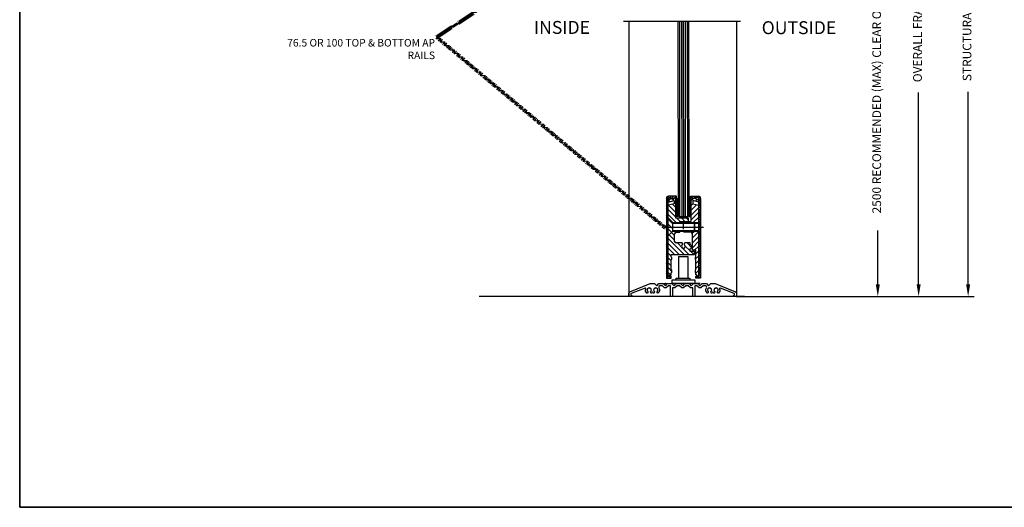
# Model space of a CAD drawing. Extents: x 1164 to 23743, y -44 to 3208.
# Drawn here: x 22268 to 23183, y 166 to 619 of the extents above; entities that cross this region are included whole.
import ezdxf

# ---------------------------------------------------------------- set-up
doc = ezdxf.new("R2010")
doc.units = 0
doc.header["$PDMODE"] = 35
doc.header["$PDSIZE"] = 1
doc.linetypes.add('HIDDEN', pattern=[0.375, 0.25, -0.125])
doc.linetypes.add('HIDDENX2', pattern=[0.75, 0.5, -0.25])
for name, color, linetype in [('1', 7, 'Continuous'), ('AP100C76R$0$CS754', 1, 'Continuous'), ('AP100C76R$0$DICK', 2, 'Continuous'), ('AP100C76R$0$DORMAFRAME', 3, 'Continuous'), ('AP100C76R$0$DUENN', 7, 'Continuous'), ('Backgrounds', 7, 'Continuous'), ('DIMS', 2, 'Continuous'), ('DORMAFRAME', 7, 'Continuous'), ('HIDDEN', 2, 'HIDDENX2')]:
    doc.layers.add(name, color=color, linetype=linetype)
doc.styles.add('ARIAL', font='ARIAL.TTF')
doc.styles.add('border', font='romand.shx')
doc.styles.add('FF-SG-FANLIGHT$0$ROMANS', font='romans', dxfattribs={"oblique": 4, "height": 60})
doc.styles.add('FF-SINGLE-RIGHT-SG$0$ARIAL', font='ARIAL.TTF', dxfattribs={"oblique": 4})
doc.styles.get("Standard").update_dxf_attribs({"font": 'ARIAL.TTF'})
doc.dimstyles.new('FF-SINGLE-RIGHT-SG$0$Elevation', dxfattribs={"dimscale": 4.5, "dimtxt": 2.5, "dimasz": 2.5, "dimexe": 1.25, "dimexo": 0.625, "dimtad": 0, "dimdec": 0, "dimtxsty": 'FF-SINGLE-RIGHT-SG$0$ARIAL', "dimcen": 2.5, "dimadec": 0, "dimazin": 0, "dimtfac": 1, "dimtdec": 0, "dimtmove": 0, "dimatfit": 3, "dimfxl": 0, "dimarcsym": 0})
doc.dimstyles.get("Standard").update_dxf_attribs({"dimtxt": 2.5, "dimasz": 2.5, "dimexe": 1, "dimexo": 1.5, "dimgap": 1.5, "dimtad": 1, "dimdec": 1, "dimzin": 0, "dimdsep": 46, "dimtxsty": 'Standard', "dimcen": 3.5, "dimclrd": 256, "dimclre": 256, "dimclrt": 256, "dimadec": 0, "dimazin": 0, "dimtfac": 1, "dimtdec": 1, "dimtofl": 0, "dimtmove": 2, "dimatfit": 2, "dimfxl": 0, "dimtolj": 1, "dimtzin": 0, "dimlwd": -1, "dimlwe": -1, "dimarcsym": 0})

# ---------------------------------------------------------------- blocks, each defined once
blk = doc.blocks.new('*D75')
at = {"color": 0, "lineweight": -2}
for p, q in [((22936.91, 825.35), (23070.83, 825.35)), ((23065.2, 814.1), (23065.2, 726.08)), ((23065.2, 373.2), (23065.2, 423.33)), ((22943.61, 361.95), (23070.83, 361.95))]:
    blk.add_line(p, q, dxfattribs=at)
at = {"color": 0}
for points in [[(23063.33, 814.1), (23067.08, 814.1), (23065.2, 825.35)], [(23063.33, 373.2), (23067.08, 373.2), (23065.2, 361.95)]]:
    blk.add_solid(points, dxfattribs=at)
at = {"layer": 'Defpoints', "color": 0}
for p in [(22934.09, 825.35), (23065.2, 825.35), (22940.8, 361.95)]:
    blk.add_point(p, dxfattribs=at)
at = {"color": 0, "insert": (23065.2, 574.71), "char_height": 8.1, "attachment_point": 5, "rotation": 90, "style": 'FF-SINGLE-RIGHT-SG$0$ARIAL'}
blk.add_mtext('2500 RECOMMENDED (MAX) CLEAR OPENING HEIGHT', dxfattribs=at)
blk = doc.blocks.new('*D76')
at = {"color": 0, "lineweight": -2}
for p, q in [((22939.56, 925.05), (23108.7, 925.05)), ((23103.08, 913.8), (23103.08, 697.5)), ((23103.08, 373.2), (23103.08, 551.21)), ((22943.61, 361.95), (23108.7, 361.95))]:
    blk.add_line(p, q, dxfattribs=at)
at = {"color": 0}
for points in [[(23101.2, 913.8), (23104.95, 913.8), (23103.08, 925.05)], [(23101.2, 373.2), (23104.95, 373.2), (23103.08, 361.95)]]:
    blk.add_solid(points, dxfattribs=at)
at = {"layer": 'Defpoints', "color": 0}
for p in [(22936.74, 925.05), (23103.08, 925.05), (22940.8, 361.95)]:
    blk.add_point(p, dxfattribs=at)
at = {"color": 0, "insert": (23103.08, 624.36), "char_height": 8.1, "attachment_point": 5, "rotation": 90, "style": 'FF-SINGLE-RIGHT-SG$0$ARIAL'}
blk.add_mtext('OVERALL FRAME HEIGHT', dxfattribs=at)
blk = doc.blocks.new('*D77')
at = {"color": 0, "lineweight": -2}
for p, q in [((22934.54, 935.35), (23154.68, 935.35)), ((23149.06, 924.1), (23149.06, 734.73)), ((23149.06, 373.2), (23149.06, 551.95)), ((22943.61, 361.95), (23154.68, 361.95))]:
    blk.add_line(p, q, dxfattribs=at)
at = {"color": 0}
for points in [[(23147.18, 924.1), (23150.93, 924.1), (23149.06, 935.35)], [(23147.18, 373.2), (23150.93, 373.2), (23149.06, 361.95)]]:
    blk.add_solid(points, dxfattribs=at)
at = {"layer": 'Defpoints', "color": 0}
for p in [(22931.73, 935.35), (23149.06, 935.35), (22940.8, 361.95)]:
    blk.add_point(p, dxfattribs=at)
at = {"color": 0, "insert": (23149.06, 643.34), "char_height": 8.1, "attachment_point": 5, "rotation": 90, "style": 'FF-SINGLE-RIGHT-SG$0$ARIAL'}
blk.add_mtext('STRUCTURAL OPENING HEIGHT', dxfattribs=at)
blk = doc.blocks.new('#NewBorder3')
at = {"layer": 'DORMAFRAME', "color": 7}
for p, q in [((-320.79, 235.5), (-320.79, -722.1)), ((-320.79, -722.1), (1083.21, -722.1))]:
    blk.add_line(p, q, dxfattribs=at)
at = {"layer": 'Backgrounds', "color": 7, "style": 'border'}
for tag, p in [('PROJECT1', (845.83, -336.68)), ('PROJECT2', (845.83, -352.87)), ('PROJECT3', (845.83, -369.06)), ('PROJECT4', (845.83, -385.25)), ('PROJECT5', (845.83, -401.44)), ('PROJECT6', (845.83, -417.63)), ('DRAWINGTITLE1', (847.95, -470.68)), ('DRAWINGTITLE2', (847.95, -486.87)), ('DRAWINGTITLE3', (847.95, -503.06)), ('DRAWINGTITLE4', (847.95, -519.26)), ('DRAWINGTITLE5', (847.95, -535.45))]:
    blk.add_attdef(tag, p, '', height=10, dxfattribs=at)
at = {"layer": 'Backgrounds', "color": 7, "style": 'border', "flags": 2}
blk.add_attdef('DRAWINGTITLE', (846.83, -451.42), '', height=10, dxfattribs=at)
at = {"layer": 'Backgrounds', "style": 'border'}
for tag, p in [('CURRENTREV', (984.47, -624.87)), ('DRAWINGNUMBER1', (829.04, -671.58)), ('DRAWINGNUMBER2', (829.04, -687.77)), ('SHEETXOFX', (864.16, -715.59))]:
    blk.add_attdef(tag, p, '', height=10, dxfattribs=at)

msp = doc.modelspace()

# ---------------------------------------------------------------- hatches: boundary and pattern name
at = {"layer": 'Defpoints'}
h = msp.add_hatch(dxfattribs=at)
h.set_pattern_fill('ANSI31', color=256, scale=0.5, style=0)
h.set_pattern_definition([(45, (22854.567, 898.6369), (-1.122532, 1.122532), [])])
h.paths.add_polyline_path([(22868.84, 425.84), (22870.53, 425.84), (22870.53, 452.47, -0.414214), (22871.53, 453.47), (22874.71, 453.47), (22875.21, 452.97), (22876.21, 452.97), (22876.71, 453.47), (22878.3, 453.47), (22878.3, 454.96), (22870.83, 454.96, 0.414214), (22868.84, 452.97)])
h.paths.add_polyline_path([(22868.84, 378.97), (22873.32, 378.97), (22873.32, 380.46), (22872.32, 381.46), (22871.33, 380.46), (22870.53, 380.46), (22870.53, 425.84), (22868.84, 425.84)])
h = msp.add_hatch(dxfattribs=at)
h.set_pattern_fill('ANSI31', color=256, angle=90, style=0)
h.set_pattern_definition([(135, (22854.567, 898.637), (-2.245064, -2.245064), [])])
h.paths.add_polyline_path([(22878, 411.63, -0.414214), (22876.51, 413.13), (22876.51, 420.14, -0.414214), (22878, 421.63), (22881.49, 421.63), (22881.49, 422.63), (22874.91, 422.63), (22874.91, 425.84), (22870.53, 425.84), (22870.53, 381.95), (22871.63, 380.96), (22872.72, 381.95), (22873.22, 381.95), (22873.22, 383.94, 0.533333), (22873.22, 386.93), (22873.22, 395.89, 0.533333), (22873.22, 398.88), (22873.22, 400.87), (22884.17, 400.87), (22884.67, 401.37), (22885.17, 400.87), (22894.93, 400.87), (22894.93, 403.69), (22894.86, 403.76), (22890.95, 403.76), (22890.95, 406.07, 0.719843), (22890.95, 410.22), (22890.95, 411.63), (22885.92, 411.63, 0.414214), (22885.42, 411.14), (22885.42, 410.22, -0.636027), (22885.4, 407.06), (22885.4, 406.48), (22883.93, 406.48), (22883.93, 407.07, -0.633661), (22883.92, 410.22), (22883.92, 411.14, 0.414214), (22883.43, 411.63)])
h.paths.add_polyline_path([(22877.7, 453.47), (22876.71, 453.47), (22876.21, 452.97), (22875.21, 452.97), (22874.71, 453.47), (22870.53, 451.05), (22870.53, 449.56), (22876.21, 451.08), (22876.21, 448.09), (22870.53, 446.57), (22870.53, 425.84), (22874.91, 425.84), (22874.91, 430.59), (22881.49, 430.59), (22881.49, 431.59), (22889.45, 431.59), (22889.45, 434.57), (22877.7, 434.57)])
h = msp.add_hatch(dxfattribs=at)
h.set_pattern_fill('ANSI31', color=256, style=0)
h.set_pattern_definition([(45, (22854.567, 898.637), (-2.245064, 2.245064), [])])
h.paths.add_polyline_path([(22899.01, 446.57), (22893.33, 448.09), (22893.33, 451.08), (22899.01, 449.56), (22899.01, 451.05), (22894.83, 453.47), (22894.33, 452.97), (22893.33, 452.97), (22892.84, 453.47), (22891.84, 453.47), (22891.84, 431.59), (22885.07, 431.59), (22885.07, 430.59), (22894.93, 430.59), (22899.01, 430.59)])
h.paths.add_polyline_path([(22899.01, 422.63), (22894.93, 422.63), (22885.07, 422.63), (22885.07, 421.63), (22891.54, 421.63, -0.414214), (22893.04, 420.14), (22893.04, 404.86), (22896.32, 404.86), (22896.32, 398.88, 0.533333), (22896.32, 395.89), (22896.32, 386.93, 0.533333), (22896.32, 383.94), (22896.32, 381.96), (22896.82, 381.96), (22897.92, 380.96), (22899.01, 381.95)])
h = msp.add_hatch(dxfattribs=at)
h.set_pattern_fill('ANSI31', color=256, scale=0.5, angle=90, style=0)
h.set_pattern_definition([(135, (22854.567, 898.6369), (-1.122532, -1.122532), [])])
h.paths.add_polyline_path([(22900.7, 452.97, 0.414214), (22898.71, 454.96), (22891.24, 454.96), (22891.24, 453.47), (22892.84, 453.47), (22893.33, 452.97), (22894.33, 452.97), (22894.83, 453.47), (22898.02, 453.47, -0.414214), (22899.01, 452.47), (22899.01, 425.84), (22900.7, 425.84)])
h.paths.add_polyline_path([(22899.01, 380.46), (22898.21, 380.46), (22897.22, 381.46), (22896.22, 380.46), (22896.22, 378.97), (22900.7, 378.97), (22900.7, 425.84), (22899.01, 425.84)])

# ---------------------------------------------------------------- linework, layer by layer
for p, q in [((22833.93, 617.46), (22833.93, 361.95)), ((22933.93, 617.46), (22933.93, 361.95)), ((22880.12, 399.05), (22888.91, 399.05)), ((22865.74, 374.18), (22869.34, 374.17)), ((22865.74, 374.18), (22869.34, 374.17)), ((22868.47, 374.17), (22867.63, 374.17)), ((22868.47, 374.17), (22867.63, 374.17)), ((22900.18, 374.18), (22896.57, 374.17)), ((22900.18, 374.18), (22896.57, 374.17)), ((22897.69, 374.17), (22898.54, 374.17)), ((22897.69, 374.17), (22898.54, 374.17)), ((22941.56, 361.95), (22695.06, 361.95)), ((22934.11, 361.95), (23009.24, 361.95))]:
    msp.add_line(p, q)
msp.add_lwpolyline([(22933.86, 361.95), (22931.6, 361.95, -0.767327), (22931.35, 362.88), (22932.1, 363.31), (22932.1, 364.26, 0.306678), (22931.79, 364.72), (22919.01, 369.83, 0.652164), (22918.35, 369.19, -0.330858), (22917.2, 365.17, -0.45264), (22916.61, 365.29), (22916.15, 366.1), (22916.31, 366.72), (22916.93, 366.88), (22916.77, 367.5), (22917.22, 367.96), (22916.77, 368.41), (22916.93, 369.03), (22916.31, 369.2), (22916.15, 369.82), (22915.53, 369.65), (22915.07, 370.1), (22914.62, 369.65), (22914, 369.82), (22913.83, 369.2), (22913.21, 369.03), (22913.38, 368.41), (22912.93, 367.96), (22913.38, 367.5), (22913.21, 366.88), (22913.83, 366.72), (22914, 366.1), (22913.53, 365.29, -0.45264), (22912.94, 365.17, -0.094456), (22912.07, 366.15, -0.094456), (22911.19, 365.17, -0.45264), (22910.6, 365.29), (22910.14, 366.1), (22910.3, 366.72), (22910.92, 366.88), (22910.76, 367.5), (22911.21, 367.96), (22910.76, 368.41), (22910.92, 369.03), (22910.3, 369.2), (22910.14, 369.82), (22909.52, 369.65), (22909.06, 370.1), (22908.61, 369.65), (22907.99, 369.82), (22907.82, 369.2), (22907.2, 369.03), (22907.37, 368.41), (22906.92, 367.96), (22907.37, 367.5), (22907.2, 366.88), (22907.82, 366.72), (22907.99, 366.1), (22907.52, 365.29, -0.45264), (22906.93, 365.17, -0.395556), (22906.15, 369.9, 0.357756), (22906.02, 371.17), (22905.23, 371.96), (22902.88, 371.96), (22900.88, 369.96), (22899.22, 369.96), (22897.21, 371.96), (22895.29, 371.96), (22895.29, 362.2, -0.414214), (22895.04, 361.95), (22893.79, 361.95, -0.414214), (22893.54, 362.2), (22893.54, 369.96), (22891.2, 369.96), (22889.2, 371.96), (22886.85, 371.96), (22884.85, 369.96), (22883.19, 369.96), (22881.19, 371.96), (22878.84, 371.96), (22876.83, 369.96), (22874.5, 369.96), (22874.5, 362.2, -0.414214), (22874.25, 361.95), (22873, 361.95, -0.414214), (22872.75, 362.2), (22872.75, 371.96), (22870.82, 371.96), (22868.82, 369.96), (22867.16, 369.96), (22865.16, 371.96), (22862.81, 371.96), (22862.01, 371.17, 0.357756), (22861.89, 369.9, -0.395556), (22861.1, 365.17, -0.45264), (22860.51, 365.29), (22860.05, 366.1), (22860.21, 366.72), (22860.83, 366.88), (22860.67, 367.5), (22861.12, 367.96), (22860.67, 368.41), (22860.83, 369.03), (22860.21, 369.2), (22860.05, 369.82), (22859.43, 369.65), (22858.97, 370.1), (22858.52, 369.65), (22857.9, 369.82), (22857.74, 369.2), (22857.12, 369.03), (22857.28, 368.41), (22856.83, 367.96), (22857.28, 367.5), (22857.12, 366.88), (22857.74, 366.72), (22857.9, 366.1), (22857.43, 365.29, -0.45264), (22856.84, 365.17, -0.094456), (22855.97, 366.15, -0.094456), (22855.09, 365.17, -0.45264), (22854.5, 365.29), (22854.04, 366.1), (22854.2, 366.72), (22854.82, 366.88), (22854.66, 367.5), (22855.11, 367.96), (22854.66, 368.41), (22854.82, 369.03), (22854.2, 369.2), (22854.04, 369.82), (22853.42, 369.65), (22852.96, 370.1), (22852.51, 369.65), (22851.89, 369.82), (22851.72, 369.2), (22851.1, 369.03), (22851.27, 368.41), (22850.82, 367.96), (22851.27, 367.5), (22851.1, 366.88), (22851.72, 366.72), (22851.89, 366.1), (22851.42, 365.29, -0.45264), (22850.83, 365.17, -0.330858), (22849.68, 369.19, 0.652164), (22849.03, 369.83), (22836.25, 364.72, 0.306678), (22835.93, 364.26), (22835.93, 363.31), (22836.69, 362.88, -0.767327), (22836.44, 361.95), (22834.18, 361.95, -0.414214), (22833.93, 362.2), (22833.93, 364.94, -0.306678), (22834.88, 366.33), (22853.97, 373.97), (22857.97, 373.97), (22859.98, 371.96), (22861.98, 373.97), (22865.99, 373.97), (22867.99, 371.96), (22869.99, 373.97), (22874, 373.97), (22876, 371.96), (22878.01, 373.97), (22882.02, 373.97), (22884.02, 371.96), (22886.02, 373.97), (22890.03, 373.97), (22892.03, 371.96), (22894.04, 373.97), (22898.04, 373.97), (22900.05, 371.96), (22902.05, 373.97), (22906.06, 373.97), (22908.06, 371.96), (22910.06, 373.97), (22914.07, 373.97), (22933.16, 366.33, -0.306678), (22934.11, 364.94), (22934.11, 362.2, -0.414214)], format="xyb", close=True)
at = {"layer": '1'}
msp.add_line((22874.14, 374.38), (22895.41, 374.38), dxfattribs=at)
at = {"layer": 'AP100C76R$0$CS754'}
for p, q in [((22880.93, 617.46), (22881.13, 436.07)), ((22882.92, 617.46), (22883.12, 436.07)), ((22884.57, 617.46), (22884.77, 436.07)), ((22886.22, 617.46), (22886.42, 436.07)), ((22888.21, 617.46), (22888.41, 436.07))]:
    msp.add_line(p, q, dxfattribs=at)
at = {"layer": 'AP100C76R$0$DICK'}
for p, q in [((22879.59, 617.46), (22879.79, 436.07)), ((22889.55, 617.46), (22889.75, 436.07)), ((22877.7, 452.97), (22879.79, 452.97)), ((22879.54, 452.97), (22879.54, 436.07)), ((22879.79, 436.07), (22877.7, 436.07)), ((22879.79, 437.06), (22880.79, 436.07)), ((22879.79, 437.06), (22880.79, 436.07)), ((22880.79, 436.07), (22888.75, 436.07)), ((22881.49, 430.59), (22881.49, 431.59)), ((22885.07, 430.59), (22885.07, 431.59)), ((22870.93, 418.64), (22874.91, 422.63)), ((22874.91, 422.63), (22894.93, 422.63)), ((22878, 421.63), (22881.49, 421.63)), ((22881.49, 421.63), (22881.49, 422.63)), ((22885.07, 421.63), (22885.07, 422.63)), ((22891.54, 421.63), (22885.07, 421.63)), ((22894.93, 422.63), (22895.43, 423.22)), ((22895.43, 423.22), (22899.01, 423.22)), ((22876.51, 413.13), (22876.51, 420.14)), ((22893.04, 404.86), (22893.04, 420.14)), ((22873.22, 386.93), (22873.22, 395.89)), ((22896.32, 386.93), (22896.32, 395.89)), ((22870.53, 381.95), (22871.63, 380.96)), ((22871.63, 380.96), (22872.72, 381.95)), ((22872.72, 381.95), (22873.22, 381.95)), ((22873.22, 381.95), (22873.22, 383.94)), ((22896.32, 381.96), (22896.32, 383.94)), ((22896.82, 381.96), (22896.32, 381.96)), ((22897.92, 380.96), (22896.82, 381.96)), ((22899.01, 381.95), (22897.92, 380.96))]:
    msp.add_line(p, q, dxfattribs=at)
for centre, radius, start, end in [((22878, 420.14), 1.49, 90, 180), ((22891.54, 420.14), 1.49, 0, 90), ((22872.22, 385.44), 1.8, 303.85503, 56.14497), ((22897.32, 385.44), 1.8, 123.85503, 236.14497)]:
    msp.add_arc(centre, radius, start, end, dxfattribs=at)
at = {"layer": 'AP100C76R$0$DORMAFRAME'}
for p, q in [((22868.84, 452.97), (22868.84, 378.97)), ((22874.71, 453.47), (22870.53, 451.05)), ((22870.53, 380.46), (22870.53, 452.47)), ((22870.53, 449.56), (22876.21, 451.08)), ((22876.21, 448.09), (22870.53, 446.57)), ((22878.3, 454.96), (22870.83, 454.96)), ((22871.53, 453.47), (22874.71, 453.47)), ((22874.71, 453.47), (22875.21, 452.97)), ((22875.21, 452.97), (22874.71, 453.47)), ((22875.21, 452.97), (22876.21, 452.97)), ((22876.21, 452.97), (22875.21, 452.97)), ((22876.21, 452.97), (22876.71, 453.47)), ((22876.71, 453.47), (22876.21, 452.97)), ((22876.21, 451.08), (22876.21, 448.09)), ((22876.71, 453.47), (22878.3, 453.47)), ((22877.7, 453.47), (22876.71, 453.47)), ((22877.7, 434.57), (22877.7, 453.47)), ((22877.8, 452.97), (22877.8, 436.07)), ((22878.05, 452.97), (22878.05, 436.07)), ((22878.3, 453.47), (22878.3, 454.96)), ((22878.3, 452.97), (22878.3, 436.07)), ((22878.55, 452.97), (22878.55, 436.07)), ((22878.8, 452.97), (22878.8, 436.07)), ((22879.05, 452.97), (22879.05, 436.07)), ((22879.29, 452.97), (22879.29, 436.07)), ((22891.84, 452.97), (22889.75, 452.97)), ((22890, 436.07), (22890, 452.97)), ((22890.25, 436.07), (22890.25, 452.97)), ((22890.5, 436.07), (22890.5, 452.97)), ((22890.75, 436.07), (22890.75, 452.97)), ((22890.99, 436.07), (22890.99, 452.97)), ((22891.24, 454.96), (22898.71, 454.96)), ((22891.24, 453.47), (22891.24, 454.96)), ((22892.84, 453.47), (22891.24, 453.47)), ((22891.24, 436.07), (22891.24, 452.97)), ((22891.49, 436.07), (22891.49, 452.97)), ((22891.74, 436.07), (22891.74, 452.97)), ((22891.84, 431.59), (22891.84, 453.47)), ((22891.84, 453.47), (22892.84, 453.47)), ((22893.33, 452.97), (22892.84, 453.47)), ((22892.84, 453.47), (22893.33, 452.97)), ((22894.33, 452.97), (22893.33, 452.97)), ((22893.33, 452.97), (22894.33, 452.97)), ((22899.01, 449.56), (22893.33, 451.08)), ((22893.33, 451.08), (22893.33, 448.09)), ((22893.33, 448.09), (22899.01, 446.57)), ((22894.83, 453.47), (22894.33, 452.97)), ((22894.33, 452.97), (22894.83, 453.47)), ((22894.83, 453.47), (22899.01, 451.05)), ((22898.02, 453.47), (22894.83, 453.47)), ((22899.01, 380.46), (22899.01, 452.47)), ((22899.01, 451.05), (22899.01, 449.56)), ((22900.7, 452.97), (22900.7, 378.97)), ((22899.01, 442.72), (22899.01, 381.95)), ((22874.91, 430.59), (22870.93, 434.57)), ((22874.91, 430.59), (22894.93, 430.59)), ((22874.91, 422.63), (22874.91, 430.59)), ((22874.91, 429.99), (22895.43, 429.99)), ((22889.45, 434.57), (22877.7, 434.57)), ((22881.49, 431.59), (22889.45, 431.59)), ((22885.07, 431.59), (22891.84, 431.59)), ((22889.75, 437.06), (22888.75, 436.07)), ((22888.75, 436.07), (22889.75, 437.06)), ((22889.45, 431.59), (22889.45, 434.57)), ((22889.75, 436.07), (22891.84, 436.07)), ((22894.93, 430.59), (22899.01, 430.59)), ((22894.93, 430.59), (22895.43, 429.99)), ((22894.93, 422.63), (22894.93, 430.59)), ((22895.43, 429.99), (22899.01, 429.99)), ((22895.43, 429.99), (22895.43, 429.99)), ((22895.43, 423.22), (22895.43, 429.99)), ((22903.47, 425.84), (22867.62, 425.84)), ((22874.91, 423.22), (22895.43, 423.22)), ((22883.43, 411.63), (22878, 411.63)), ((22890.95, 411.63), (22885.92, 411.63)), ((22890.95, 410.22), (22890.95, 411.63)), ((22883.92, 410.22), (22883.92, 411.14)), ((22883.93, 406.48), (22883.93, 407.07)), ((22885.4, 406.48), (22883.93, 406.48)), ((22885.4, 407.06), (22885.4, 406.48)), ((22885.42, 411.14), (22885.42, 410.22)), ((22890.95, 403.76), (22890.95, 406.07)), ((22894.93, 403.76), (22890.95, 403.76)), ((22896.32, 404.86), (22893.04, 404.86)), ((22894.93, 400.87), (22894.93, 403.76)), ((22896.32, 398.88), (22896.32, 404.86)), ((22873.22, 400.87), (22894.93, 400.87)), ((22873.22, 398.88), (22873.22, 400.87)), ((22884.17, 400.87), (22884.67, 401.37)), ((22885.17, 400.87), (22884.17, 400.87)), ((22884.67, 401.37), (22885.17, 400.87)), ((22868.84, 378.97), (22873.32, 378.97)), ((22871.33, 380.46), (22870.53, 380.46)), ((22872.32, 381.46), (22871.33, 380.46)), ((22873.32, 380.46), (22872.32, 381.46)), ((22873.32, 378.97), (22873.32, 380.46)), ((22896.22, 380.46), (22897.22, 381.46)), ((22896.22, 378.97), (22896.22, 380.46)), ((22900.7, 378.97), (22896.22, 378.97)), ((22897.22, 381.46), (22898.21, 380.46)), ((22898.21, 380.46), (22899.01, 380.46))]:
    msp.add_line(p, q, dxfattribs=at)
at = {"layer": 'AP100C76R$0$DORMAFRAME', "color": 0}
msp.add_line((22894.93, 403.69), (22894.86, 403.76), dxfattribs=at)
at = {"layer": 'AP100C76R$0$DORMAFRAME'}
for centre, radius, start, end in [((22870.83, 452.97), 1.99, 90, 180), ((22871.53, 452.47), 0.996, 90, 180), ((22898.02, 452.47), 0.996, 360, 90), ((22898.71, 452.97), 1.99, 0, 90), ((22878, 413.13), 1.49, 180, 270), ((22883.43, 411.14), 0.498, 0, 90), ((22885.92, 411.14), 0.498, 90, 180), ((22884.67, 408.65), 1.74, 115.37693, 244.82035), ((22884.67, 408.65), 1.74, 294.79315, 64.62307), ((22890.25, 408.15), 2.19, 288.50404, 71.49596), ((22872.22, 397.39), 1.8, 303.85503, 56.14497), ((22897.32, 397.39), 1.8, 123.85503, 236.14497)]:
    msp.add_arc(centre, radius, start, end, dxfattribs=at)
at = {"layer": 'AP100C76R$0$DUENN'}
for p, q in [((22884.77, 424.54), (22884.77, 429.02)), ((22894.93, 422.63), (22899.01, 422.63))]:
    msp.add_line(p, q, dxfattribs=at)
at = {"layer": 'Defpoints'}
msp.add_lwpolyline([(22268.44, 1171.86), (23455.36, 1171.86), (23455.36, 166.38), (22268.44, 166.38)], close=True, dxfattribs=at)
at = {"layer": 'DIMS'}
for p, q in [((22828.93, 617.46), (22937.65, 617.46)), ((22874.14, 377.32), (22895.41, 377.32)), ((22874.14, 374.38), (22874.14, 377.32)), ((22895.41, 377.32), (22895.41, 374.38))]:
    msp.add_line(p, q, dxfattribs=at)
at = {"layer": 'HIDDEN'}
for p, q in [((22880.12, 399.05), (22880.12, 379.09)), ((22888.91, 399.05), (22888.91, 379.09)), ((22877.95, 377.31), (22877.95, 379.09)), ((22877.95, 379.09), (22890.78, 379.09)), ((22890.78, 379.09), (22890.78, 377.31))]:
    msp.add_line(p, q, dxfattribs=at)

# ---------------------------------------------------------------- block references
at = {"xscale": 1.049999999999272, "yscale": 1.049999999999955, "zscale": 1.05}
msp.add_blockref('#NewBorder3', (22605.27, 924.58), dxfattribs=at)

# ---------------------------------------------------------------- texts
for s, insert, char_height, width, attachment_point, style in [('{\\Fromand.shx;INSIDE}', (22771.95, 611.65), 12, 97.4, 5, 'FF-SG-FANLIGHT$0$ROMANS'), ('{\\Fromand.shx;OUTSIDE}', (22991.99, 611.4), 12, 97.4, 5, 'FF-SG-FANLIGHT$0$ROMANS'), ('\\A1;76.5 OR 100 TOP & BOTTOM AP RAILS', (22654.09, 600.9), 7, 164.8967, 3, 'ARIAL')]:
    msp.add_mtext(s, dxfattribs=dict(insert=insert, char_height=char_height, width=width, attachment_point=attachment_point, style=style))

# ---------------------------------------------------------------- dimensions: what is measured, and where the dimension line sits
for base, p2, text, picture, middle in [((23149.06, 935.35), (22931.73, 935.35), 'STRUCTURAL OPENING HEIGHT', '*D77', (23149.06, 643.34)), ((23103.08, 925.05), (22936.74, 925.05), 'OVERALL FRAME HEIGHT', '*D76', (23103.08, 624.36)), ((23065.2, 825.35), (22934.09, 825.35), '2500 RECOMMENDED (MAX) CLEAR OPENING HEIGHT', '*D75', (23065.2, 574.71))]:
    dim = msp.add_linear_dim(base=base, p1=(22940.8, 361.95), p2=p2, angle=90, text=text, dimstyle='FF-SINGLE-RIGHT-SG$0$Elevation', override={"dimtxt": 1.8})
    dim.commit()
    dim.dimension.update_dxf_attribs({"geometry": picture, "text_midpoint": middle, "dimtype": 160})

# ---------------------------------------------------------------- leaders
at = {"linetype": 'HIDDEN'}
msp.add_leader([(22868.65, 741.39), (22655.59, 602.65)], dimstyle='Standard', override={"dimtxt": 3.5, "dimgap": 1.5, "dimtad": 0, "dimdec": 2, "dimzin": 8, "dimcen": 0, "dimtfac": 0.8, "dimtdec": 2, "dimatfit": 3, "dimtzin": 8, "dimlwd": 65534, "dimlwe": 65534}, dxfattribs=at)
at = {"linetype": 'HIDDEN', "annotation_type": 0, "has_hookline": 1, "hookline_direction": 1, "text_width": 146.93}
msp.add_leader([(22867.62, 425.84), (22655.59, 602.65), (22658.09, 602.65), (22655.59, 602.65)], dimstyle='Standard', override={"dimtxt": 3.5, "dimgap": 1.5, "dimtad": 0, "dimdec": 2, "dimzin": 8, "dimcen": 0, "dimtfac": 0.8, "dimtdec": 2, "dimatfit": 3, "dimtzin": 8, "dimlwd": 65534, "dimlwe": 65534}, dxfattribs=at)

doc.saveas('drawing.dxf')
